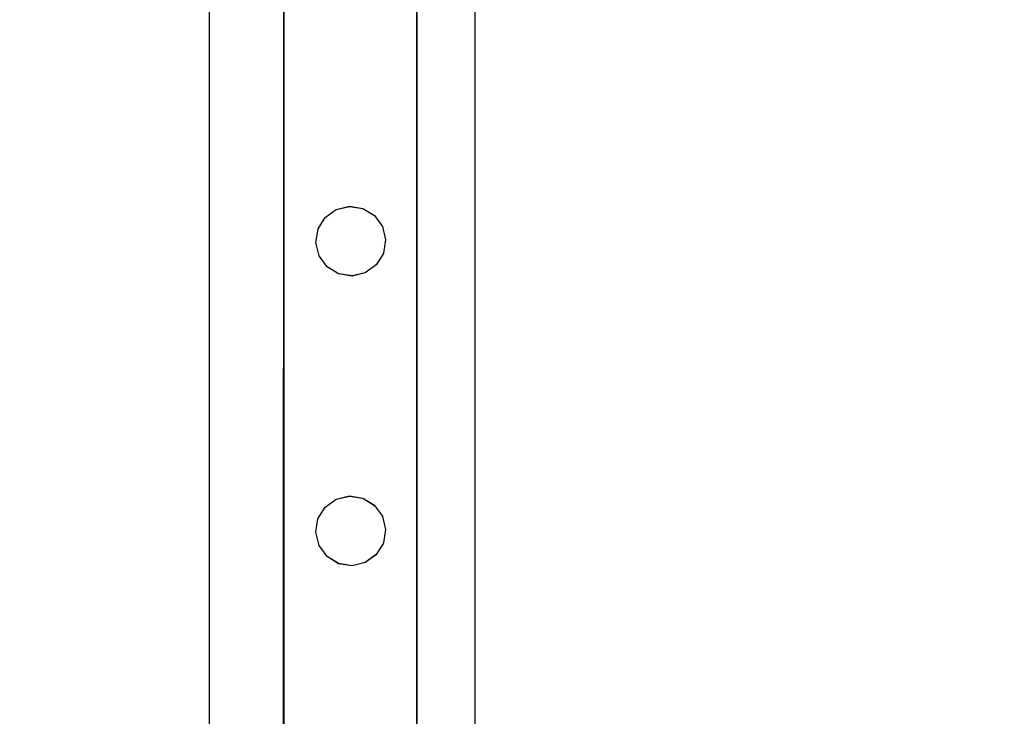
# Model space of a CAD drawing. Units: inches. Extents: x 15847 to 18741, y -1901 to -533.
# Drawn here: x 18392 to 18421, y -1455 to -1434 of the extents above; entities that cross this region are included whole.
import ezdxf

# ---------------------------------------------------------------- set-up
doc = ezdxf.new("R2010")
doc.units = ezdxf.units.IN
doc.header["$MEASUREMENT"] = 0
doc.layers.add('VP-EQ', color=7, linetype='Continuous', true_color=0x8a3492, plot=False)
doc.styles.get("Standard").update_dxf_attribs({"font": 'arial.ttf'})
doc.dimstyles.get("Standard").update_dxf_attribs({"dimtxt": 14, "dimasz": 20, "dimexe": 20, "dimexo": 50, "dimgap": 20, "dimtad": 0, "dimdec": 0, "dimzin": 0, "dimdsep": 46, "dimtxsty": 'Standard', "dimcen": -0.09, "dimadec": 0, "dimazin": 0, "dimtfac": 1, "dimtdec": 4, "dimtofl": 0, "dimtmove": 0, "dimatfit": 3, "dimfxl": 70, "dimfxlon": 1, "dimtolj": 1, "dimtzin": 0, "dimarcsym": 0})

# ---------------------------------------------------------------- blocks, each defined once
blk = doc.blocks.new('2406C')
at = {"layer": 'VP-EQ', "color": 0}
for p, q in [((18405.4, -1466.001), (18405.4, -1320.001)), ((18397.4, -1466.001), (18397.4, -1321.15)), ((18399.626, -1465.596), (18399.647, -1399.423)), ((18399.647, -1465.59), (18399.647, -1399.423)), ((18403.632, -1465.588), (18403.654, -1399.423)), ((18403.654, -1465.59), (18403.654, -1399.423)), ((18401.212, -1439.598), (18401.611, -1439.503)), ((18401.212, -1439.602), (18401.611, -1439.506)), ((18401.611, -1439.503), (18402.015, -1439.567)), ((18401.611, -1439.503), (18401.611, -1439.506)), ((18401.611, -1439.506), (18402.015, -1439.571)), ((18400.667, -1440.187), (18400.881, -1439.842)), ((18400.881, -1439.838), (18401.212, -1439.598)), ((18400.881, -1439.842), (18401.212, -1439.602)), ((18400.881, -1439.838), (18400.881, -1439.842)), ((18401.212, -1439.598), (18401.212, -1439.602)), ((18402.015, -1439.567), (18402.015, -1439.571)), ((18402.015, -1439.567), (18402.364, -1439.781)), ((18402.015, -1439.571), (18402.364, -1439.785)), ((18402.364, -1439.781), (18402.364, -1439.785)), ((18402.364, -1439.785), (18402.604, -1440.113)), ((18402.604, -1440.113), (18402.604, -1440.117)), ((18402.604, -1440.117), (18402.7, -1440.511)), ((18400.603, -1440.592), (18400.667, -1440.191)), ((18400.667, -1440.187), (18400.667, -1440.191)), ((18400.603, -1440.592), (18400.603, -1440.596)), ((18400.698, -1440.99), (18400.603, -1440.596)), ((18402.7, -1440.515), (18402.635, -1440.916)), ((18402.7, -1440.511), (18402.7, -1440.515)), ((18400.698, -1440.99), (18400.698, -1440.994)), ((18400.939, -1441.322), (18400.698, -1440.994)), ((18402.635, -1440.92), (18402.421, -1441.265)), ((18402.635, -1440.92), (18402.635, -1440.916)), ((18401.288, -1441.536), (18400.939, -1441.322)), ((18400.939, -1441.322), (18400.939, -1441.326)), ((18401.288, -1441.54), (18400.939, -1441.326)), ((18402.421, -1441.265), (18402.09, -1441.506)), ((18402.421, -1441.269), (18402.09, -1441.509)), ((18402.421, -1441.265), (18402.421, -1441.269)), ((18401.692, -1441.601), (18401.288, -1441.536)), ((18401.288, -1441.536), (18401.288, -1441.54)), ((18401.692, -1441.605), (18401.288, -1441.54)), ((18402.09, -1441.506), (18401.692, -1441.601)), ((18402.09, -1441.509), (18401.692, -1441.605)), ((18401.692, -1441.601), (18401.692, -1441.605)), ((18402.09, -1441.506), (18402.09, -1441.509)), ((18400.88, -1448.554), (18401.212, -1448.314)), ((18400.88, -1448.558), (18401.212, -1448.318)), ((18401.212, -1448.314), (18401.61, -1448.219)), ((18401.212, -1448.318), (18401.61, -1448.222)), ((18401.212, -1448.314), (18401.212, -1448.318)), ((18401.61, -1448.219), (18402.014, -1448.283)), ((18401.61, -1448.219), (18401.61, -1448.222)), ((18401.61, -1448.222), (18402.014, -1448.287)), ((18402.014, -1448.283), (18402.014, -1448.287)), ((18402.014, -1448.283), (18402.363, -1448.497)), ((18402.014, -1448.287), (18402.363, -1448.501)), ((18400.666, -1448.903), (18400.88, -1448.558)), ((18400.88, -1448.554), (18400.88, -1448.558)), ((18402.363, -1448.497), (18402.363, -1448.501)), ((18402.363, -1448.501), (18402.603, -1448.829)), ((18400.602, -1449.308), (18400.666, -1448.907)), ((18400.666, -1448.903), (18400.666, -1448.907)), ((18402.603, -1448.829), (18402.603, -1448.833)), ((18402.603, -1448.833), (18402.699, -1449.227)), ((18400.602, -1449.308), (18400.602, -1449.312)), ((18400.698, -1449.706), (18400.602, -1449.312)), ((18402.699, -1449.231), (18402.635, -1449.632)), ((18402.699, -1449.227), (18402.699, -1449.231)), ((18400.698, -1449.706), (18400.698, -1449.71)), ((18400.938, -1450.038), (18400.698, -1449.71)), ((18402.635, -1449.636), (18402.421, -1449.981)), ((18402.635, -1449.636), (18402.635, -1449.632)), ((18401.287, -1450.252), (18400.938, -1450.038)), ((18400.938, -1450.038), (18400.938, -1450.042)), ((18401.287, -1450.256), (18400.938, -1450.042)), ((18402.089, -1450.222), (18401.691, -1450.317)), ((18402.421, -1449.981), (18402.089, -1450.222)), ((18402.421, -1449.985), (18402.089, -1450.225)), ((18402.089, -1450.222), (18402.089, -1450.225)), ((18402.421, -1449.981), (18402.421, -1449.985)), ((18401.691, -1450.317), (18401.287, -1450.252)), ((18401.287, -1450.252), (18401.287, -1450.256)), ((18401.691, -1450.321), (18401.287, -1450.256)), ((18402.089, -1450.225), (18401.691, -1450.321)), ((18401.691, -1450.317), (18401.691, -1450.321))]:
    blk.add_line(p, q, dxfattribs=at)
blk = doc.blocks.new('*D469')
at = {"layer": 'Defpoints', "color": 0}
for p in [(17978.475, -737.001), (18578.675, -737.001), (17978.475, -1892.863)]:
    blk.add_point(p, dxfattribs=at)
at = {"layer": 'VP-EQ', "color": 0, "lineweight": -2}
for p, q in [((18508.675, -737.001), (18598.675, -737.001)), ((18578.675, -757.001), (18578.675, -1274.737)), ((18578.675, -1872.863), (18578.675, -1355.127)), ((18508.675, -1892.863), (18598.675, -1892.863))]:
    blk.add_line(p, q, dxfattribs=at)
at = {"layer": 'VP-EQ', "color": 0}
for points in [[(18582.008, -757.001), (18575.342, -757.001), (18578.675, -737.001)], [(18575.342, -1872.863), (18582.008, -1872.863), (18578.675, -1892.863)]]:
    blk.add_solid(points, dxfattribs=at)
at = {"layer": 'VP-EQ', "color": 0, "insert": (18578.675, -1314.932), "char_height": 14, "attachment_point": 5, "rotation": 90}
blk.add_mtext('\\A1;1160', dxfattribs=at)
blk = doc.blocks.new('*D470')
at = {"layer": 'Defpoints', "color": 0}
for p in [(17473.657, -729.077), (17473.844, -1900.937), (18720.538, -1900.937)]:
    blk.add_point(p, dxfattribs=at)
at = {"layer": 'VP-EQ', "color": 0, "lineweight": -2}
for p, q in [((18650.538, -729.077), (18740.538, -729.077)), ((18720.538, -749.077), (18720.538, -1274.735)), ((18720.538, -1880.937), (18720.538, -1355.279)), ((18650.538, -1900.937), (18740.538, -1900.937))]:
    blk.add_line(p, q, dxfattribs=at)
at = {"layer": 'VP-EQ', "color": 0}
for points in [[(18723.871, -749.077), (18717.205, -749.077), (18720.538, -729.077)], [(18717.205, -1880.937), (18723.871, -1880.937), (18720.538, -1900.937)]]:
    blk.add_solid(points, dxfattribs=at)
at = {"layer": 'VP-EQ', "color": 0, "insert": (18720.538, -1315.007), "char_height": 14, "attachment_point": 5, "rotation": 90}
blk.add_mtext('\\A1;1175', dxfattribs=at)

msp = doc.modelspace()

# ---------------------------------------------------------------- block references
at = {"layer": 'VP-EQ', "color": 0}
msp.add_blockref('2406C', (0, 0), dxfattribs=at)

# ---------------------------------------------------------------- dimensions: what is measured, and where the dimension line sits
for base, p1, p2, text, picture, middle in [((18720.538, -1900.937), (17473.657, -729.077), (17473.844, -1900.937), '1175', '*D470', (18720.538, -1315.007)), ((18578.675, -737.001), (17978.475, -1892.863), (17978.475, -737.001), '1160', '*D469', (18578.675, -1314.932))]:
    dim = msp.add_linear_dim(base=base, p1=p1, p2=p2, angle=90, text=text, dimstyle='Standard', dxfattribs=at)
    dim.commit()
    dim.dimension.update_dxf_attribs({"geometry": picture, "text_midpoint": middle})

doc.saveas('drawing.dxf')
